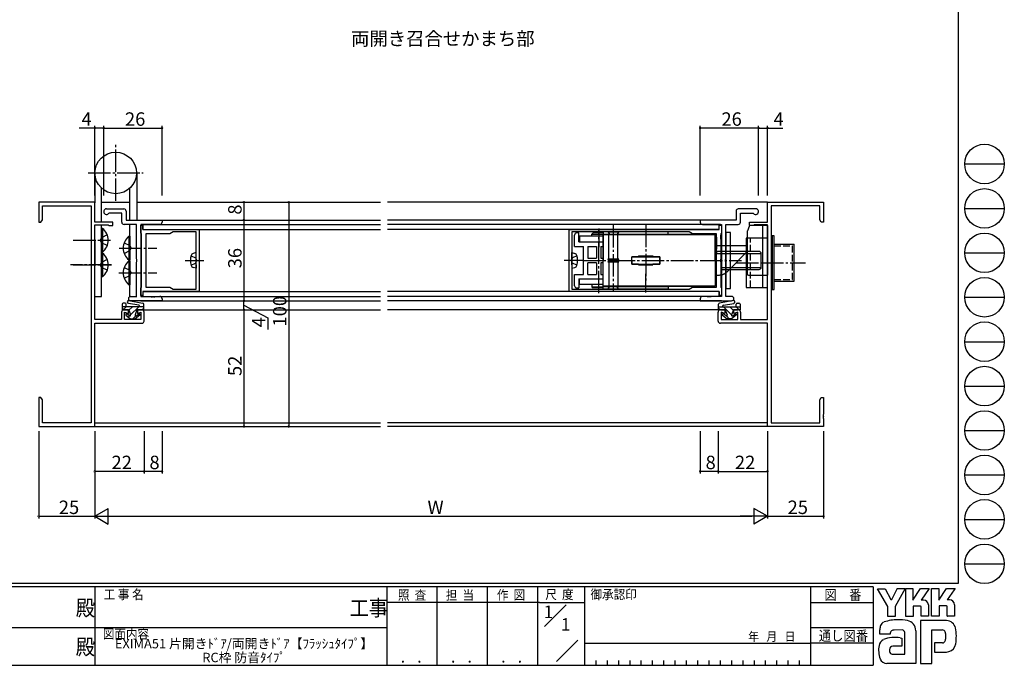
# Model space of a CAD drawing. Extents: x 0 to 793, y 0 to 564.
# Drawn here: x 354 to 793, y 0 to 288 of the extents above; entities that cross this region are included whole.
import ezdxf
from ezdxf.enums import TextEntityAlignment as Align

# ---------------------------------------------------------------- set-up
doc = ezdxf.new("R2010")
doc.units = 0
for name, pattern in [('YCENTER_1', [13, 10, -1, 1, -1]), ('YDIVIDE_1', [15, 10, -1, 1, -1, 1, -1]), ('YHIDDEN_1', [4, 3, -1])]:
    doc.linetypes.add(name, pattern=pattern)
for name, color, linetype in [('USER1', 3, 'CONTINUOUS'), ('YKK_11', 7, 'CONTINUOUS'), ('YKK_12', 2, 'CONTINUOUS'), ('YKK_13', 4, 'CONTINUOUS'), ('YKK_D', 6, 'CONTINUOUS'), ('YKK_ZWAK', 7, 'CONTINUOUS')]:
    doc.layers.add(name, color=color, linetype=linetype)
doc.styles.get("Standard").update_dxf_attribs({"font": 'ROMANS.SHX', "bigfont": 'EXTFONT.SHX'})
doc.styles.add('YKK_OSSTYLE1', font='romans.shx', dxfattribs={"width": 0.9, "bigfont": 'EXTFONT.SHX'})

# ---------------------------------------------------------------- blocks, each defined once
blk = doc.blocks.new('A201')
at = {"layer": 'YKK_ZWAK', "color": 254, "linetype": 'Continuous'}
for p, q in [((571, 410), (571, 35)), ((571, 35), (21, 35)), ((544, 34), (21, 34)), ((296, 34), (296, 9)), ((389, 34), (389, 9)), ((437, 34), (437, 9)), ((452, 34), (452, 9)), ((524, 34), (524, 9)), ((544, 34), (544, 9)), ((548.59, 27.71), (545.31, 33.35)), ((545.31, 33.35), (547.82, 33.35)), ((547.82, 33.35), (549.62, 29.99)), ((551.6, 33.43), (549.77, 29.88)), ((554.19, 33.43), (550.95, 27.7)), ((551.6, 33.43), (554.19, 33.43)), ((554.33, 24.55), (554.33, 33.41)), ((554.33, 33.41), (556.63, 33.41)), ((556.63, 29.77), (559.04, 33.45)), ((556.63, 33.41), (556.63, 29.77)), ((559.04, 33.45), (561.77, 33.45)), ((561.77, 33.45), (559.24, 29.78)), ((562.55, 24.63), (562.55, 33.49)), ((562.55, 33.49), (564.89, 33.49)), ((564.89, 29.78), (567.34, 33.49)), ((564.89, 33.49), (564.89, 29.78)), ((567.34, 33.49), (570.04, 33.49)), ((569.77, 33.02), (567.54, 29.84)), ((570.04, 33.49), (569.77, 33.02)), ((549.62, 29.99), (549.77, 29.88)), ((559.99, 29.78), (559.24, 29.78)), ((561.53, 28.24), (561.53, 24.61)), ((568.29, 29.84), (567.54, 29.84)), ((569.83, 28.24), (569.83, 24.65)), ((548.59, 24.53), (548.59, 27.71)), ((550.95, 27.7), (550.95, 24.53)), ((558.98, 27.87), (556.7, 27.87)), ((556.7, 27.87), (556.7, 24.55)), ((559.29, 27.75), (558.98, 27.87)), ((559.29, 24.61), (559.29, 27.75)), ((567.26, 27.89), (564.99, 27.89)), ((564.99, 27.89), (564.99, 24.63)), ((567.57, 27.77), (567.26, 27.89)), ((567.57, 24.65), (567.57, 27.77)), ((550.95, 24.53), (548.59, 24.53)), ((556.7, 24.55), (554.33, 24.55)), ((559.02, 23.22), (559.02, 9.57)), ((567.3, 23.22), (559.02, 23.22)), ((561.53, 24.61), (559.29, 24.61)), ((564.99, 24.63), (562.55, 24.63)), ((567.57, 24.68), (567.61, 24.65)), ((569.83, 24.65), (567.57, 24.65)), ((524, 21), (544, 21)), ((546.08, 18.95), (546.08, 20.33)), ((549.41, 18.95), (546.08, 18.95)), ((553.25, 20.28), (550.61, 20.23)), ((554.02, 12.52), (554.02, 19.47)), ((557.51, 20.01), (557.51, 9.59)), ((562.61, 9.57), (562.61, 20.24)), ((562.61, 20.24), (565.93, 20.24)), ((566.98, 19.17), (566.99, 17.29)), ((452, 16), (524, 16)), ((552.55, 17.73), (553.05, 17.62)), ((553.05, 17.62), (553.05, 15.05)), ((566.01, 16.15), (563.48, 16.15)), ((563.48, 16.15), (563.48, 13.2)), ((553.05, 15.05), (550.2, 15.05)), ((563.48, 13.2), (567.28, 13.2)), ((567.28, 13.2), (568.06, 13.37)), ((549.41, 9.53), (548.34, 9.53)), ((557.28, 9.55), (549.41, 9.53)), ((550, 12.52), (554.02, 12.52)), ((553.71, 12.52), (553.96, 12.52)), ((554.02, 12.52), (554.02, 12.52)), ((557.51, 9.59), (557.28, 9.55)), ((559.02, 9.57), (562.05, 9.57)), ((562.05, 9.57), (562.61, 9.57)), ((21, 9), (544, 9))]:
    blk.add_line(p, q, dxfattribs=at)
at = {"layer": 'YKK_ZWAK', "color": 8, "linetype": 'Continuous'}
for p, q in [((573.13, 168.56), (585.73, 168.56)), ((573.13, 154.42), (585.73, 154.42)), ((573.13, 140.28), (585.73, 140.28)), ((573.13, 126.14), (585.73, 126.14)), ((573.13, 112), (585.73, 112)), ((573.13, 97.86), (585.73, 97.86)), ((573.13, 83.72), (585.73, 83.72)), ((573.13, 69.58), (585.73, 69.58)), ((573.13, 55.44), (585.73, 55.44)), ((573.13, 41.3), (585.73, 41.3))]:
    blk.add_line(p, q, dxfattribs=at)
at = {"layer": 'YKK_ZWAK', "color": 131, "linetype": 'Continuous'}
for p, q in [((405, 34), (405, 9)), ((421, 34), (421, 9)), ((437.7, 29), (389, 29)), ((437.7, 29), (452, 29)), ((439.26, 21.33), (446.19, 28.25)), ((524, 29), (544, 29)), ((205, 21), (297, 21)), ((297, 21), (389, 21)), ((443.05, 10.18), (449.85, 16.98)), ((544, 16), (524, 16)), ((455.6, 10.5), (455.6, 9)), ((459.2, 10.5), (459.2, 9)), ((462.8, 10.5), (462.8, 9)), ((466.4, 10.5), (466.4, 9)), ((470, 10.5), (470, 9)), ((473.6, 10.5), (473.6, 9)), ((477.2, 10.5), (477.2, 9)), ((480.8, 10.5), (480.8, 9)), ((484.4, 10.5), (484.4, 9)), ((488, 10.5), (488, 9)), ((491.6, 10.5), (491.6, 9)), ((495.2, 10.5), (495.2, 9)), ((498.8, 10.5), (498.8, 9)), ((502.4, 10.5), (502.4, 9)), ((506, 10.5), (506, 9)), ((509.6, 10.5), (509.6, 9)), ((513.2, 10.5), (513.2, 9)), ((516.8, 10.5), (516.8, 9)), ((520.4, 10.5), (520.4, 9))]:
    blk.add_line(p, q, dxfattribs=at)
at = {"layer": 'YKK_ZWAK', "color": 8, "linetype": 'Continuous'}
for centre in [(579.43, 168.56), (579.43, 154.42), (579.43, 140.28), (579.43, 126.14), (579.43, 112), (579.43, 97.86), (579.43, 83.72), (579.43, 69.58), (579.43, 55.44), (579.43, 41.3)]:
    blk.add_circle(centre, 6.3, dxfattribs=at)
at = {"layer": 'YKK_ZWAK', "color": 254, "linetype": 'Continuous'}
for centre, radius, start, end in [((559.99, 28.24), 1.54, 0.0017, 89.996), ((568.29, 28.29), 1.54, 0.0017, 89.996), ((548, 21.1), 1.75, 109.0213, 161.5126), ((551.66, 10.86), 12.63, 89.8916, 109.3085), ((552.03, 8.67), 14.82, 78.7801, 91.4694), ((554.38, 20.07), 3.18, 40.6642, 80.3169), ((554.22, 20.08), 3.29, 358.7806, 38.7656), ((567.19, 20.11), 3.1, 14.4457, 87.0875), ((549.69, 20.31), 3.6, 158.4108, 179.7178), ((550.91, 18.99), 1.51, 138.4638, 181.7136), ((550.51, 19.02), 1.21, 85.5055, 126.7804), ((552.9, 19.18), 1.16, 14.7552, 72.4499), ((566.05, 19.37), 0.878, 16.4312, 96.9166), ((564.38, 18.85), 2.62, 4.9342, 17.0355), ((555.55, 18.15), 14.9, 350.9903, 10.6762), ((548.59, 14.77), 2.79, 121.8271, 169.0847), ((550.8, 8.39), 9.51, 79.381, 112.0583), ((566.01, 17.08), 0.933, 269.9547, 342.9014), ((564.36, 17.54), 2.64, 343.6902, 354.7536), ((567.24, 16.32), 3.07, 285.4429, 349.9045), ((553.61, 13.72), 7.92, 168.7637, 199.8008), ((550.84, 13.77), 1.69, 171.082, 216.7192), ((550.21, 14.01), 1.03, 90.3395, 178.0364), ((550.18, 13.6), 1.09, 230.9728, 260.7549), ((548.6, 12.25), 2.73, 207.3144, 263.5946)]:
    blk.add_arc(centre, radius, start, end, dxfattribs=at)
at = {"layer": 'YKK_ZWAK', "color": 131, "linetype": 'Continuous', "style": 'YKK_OSSTYLE1', "width": 0.9}
for s, height, p in [('工 事 名', 3, (298.87, 30.05)), ('照  査', 3, (392.56, 29.87)), ('担  当', 3, (407.82, 29.87)), ('作  図', 3, (424.09, 29.88)), ('尺  度', 3, (439.51, 30.04)), ('御承認印', 3, (453.91, 30.05)), ('図\u3000番', 3.2, (528.43, 29.81)), ('図面内容', 3, (298.58, 17.47)), ('年   月   日', 2.828, (504.13, 16.74)), ('通し図番', 3.2, (526.63, 16.8)), (' ． ．', 3.5, (392.18, 9.75)), (' ． ．', 3.5, (408.18, 9.75)), (' ． ．', 3.5, (424.18, 9.75))]:
    blk.add_text(s, height=height, dxfattribs=at).set_placement(p)
at = {"layer": 'YKK_ZWAK', "color": 254, "linetype": 'Continuous', "style": 'YKK_OSSTYLE1', "width": 0.9}
for s, p in [('殿', (289.94, 24.75)), ('工事', (377.17, 24.75)), ('殿', (289.94, 12.37))]:
    blk.add_text(s, height=5, dxfattribs=at).set_placement(p)

msp = doc.modelspace()

# ---------------------------------------------------------------- linework, layer by layer
at = {"layer": 'YKK_11', "color": 0, "linetype": 'ByBlock', "lineweight": -2}
for p, q in [((387.8, 206.4), (362.8, 206.4)), ((362.8, 206.4), (362.8, 197.4)), ((387.8, 197.4), (387.8, 206.4)), ((687.8, 197.4), (687.8, 206.4)), ((687.8, 206.4), (712.8, 206.4)), ((712.8, 206.4), (712.8, 197.4)), ((364.45, 198.53), (364.45, 204.75)), ((364.45, 204.75), (386.15, 204.75)), ((386.15, 204.75), (386.15, 108.05)), ((393.05, 203.4), (400.8, 203.4)), ((401.8, 202.4), (401.8, 198.4)), ((673.8, 202.4), (673.8, 198.4)), ((682.55, 203.4), (674.8, 203.4)), ((689.45, 204.75), (689.45, 108.05)), ((711.15, 204.75), (689.45, 204.75)), ((711.15, 198.53), (711.15, 204.75)), ((363.8, 197.4), (364.45, 198.53)), ((394.23, 201.45), (394, 201.34)), ((399.85, 201.45), (394.23, 201.45)), ((399.85, 197.45), (399.85, 201.45)), ((401.8, 198.4), (417.8, 198.4)), ((417.8, 198.4), (417.8, 197.45)), ((673.8, 198.4), (657.8, 198.4)), ((657.8, 198.4), (657.8, 197.45)), ((675.75, 197.45), (675.75, 201.45)), ((675.75, 201.45), (681.37, 201.45)), ((681.37, 201.45), (681.6, 201.34)), ((711.8, 197.4), (711.15, 198.53)), ((362.8, 197.4), (363.8, 197.4)), ((395.8, 197.4), (387.8, 197.4)), ((387.8, 154.05), (387.8, 196.3)), ((387.8, 196.3), (393.8, 196.3)), ((393.8, 196.3), (394.1, 196)), ((394.1, 196), (395.8, 196)), ((395.8, 196), (395.8, 197.4)), ((406.35, 196.45), (400.85, 196.45)), ((406.35, 181.14), (406.35, 196.45)), ((408.3, 196.45), (408.3, 164.35)), ((416.8, 196.45), (408.3, 196.45)), ((408.3, 192.62), (408.3, 196.05)), ((408.3, 196.05), (409.3, 196.05)), ((409.3, 196.05), (409.3, 194.25)), ((409.3, 194.25), (434.3, 194.25)), ((434.3, 194.25), (434.3, 180.4)), ((599.3, 180.86), (599.3, 194.25)), ((599.3, 194.25), (666.3, 194.25)), ((658.8, 196.45), (667.3, 196.45)), ((666.3, 194.25), (666.3, 196.05)), ((666.3, 196.05), (667.3, 196.05)), ((667.3, 196.45), (667.3, 164.35)), ((667.3, 196.05), (667.3, 192.6)), ((669.25, 181.14), (669.25, 196.45)), ((669.25, 196.45), (674.75, 196.45)), ((679.8, 196), (679.8, 197.4)), ((679.8, 197.4), (687.8, 197.4)), ((681.5, 196), (679.8, 196)), ((681.8, 196.3), (681.5, 196)), ((687.8, 196.3), (681.8, 196.3)), ((687.8, 154.05), (687.8, 196.3)), ((712.8, 197.4), (711.8, 197.4)), ((408.6, 192.32), (408.3, 192.62)), ((408.6, 191.81), (408.6, 192.32)), ((408.72, 191.63), (408.6, 191.81)), ((408.6, 190.89), (408.72, 191.08)), ((408.6, 190.81), (408.6, 190.89)), ((408.72, 190.63), (408.6, 190.81)), ((408.6, 189.89), (408.72, 190.08)), ((408.6, 180.86), (408.6, 189.89)), ((408.72, 191.08), (408.72, 191.63)), ((408.72, 190.08), (408.72, 190.63)), ((421.3, 192.32), (410.53, 192.32)), ((410.53, 192.32), (410.53, 168.48)), ((422.74, 193.15), (421.3, 192.32)), ((433.1, 193.15), (422.74, 193.15)), ((433.1, 167.65), (433.1, 193.15)), ((433.1, 167.65), (433.1, 193.15)), ((652.83, 193.15), (600.5, 193.15)), ((600.5, 193.15), (600.5, 167.65)), ((652.83, 193.15), (600.5, 193.15)), ((654.3, 192.3), (652.83, 193.15)), ((665.05, 192.3), (654.3, 192.3)), ((665.05, 168.5), (665.05, 192.3)), ((667, 191.71), (666.88, 191.53)), ((666.88, 191.53), (666.88, 190.98)), ((666.88, 190.98), (667, 190.79)), ((667, 190.71), (666.88, 190.53)), ((666.88, 190.53), (666.88, 189.98)), ((666.88, 189.98), (667, 189.79)), ((667.3, 192.6), (667, 192.3)), ((667, 192.3), (667, 191.71)), ((667, 190.79), (667, 190.71)), ((667, 189.79), (667, 181.14)), ((406.54, 180.86), (406.35, 181.14)), ((406.54, 179.94), (406.54, 180.86)), ((408.72, 180.68), (408.6, 180.86)), ((408.6, 179.94), (408.72, 180.13)), ((408.72, 180.13), (408.72, 180.68)), ((434.3, 180.4), (434.3, 166.55)), ((599.42, 180.68), (599.3, 180.86)), ((599.3, 179.94), (599.42, 180.13)), ((599.42, 180.13), (599.42, 180.68)), ((667, 181.14), (666.81, 180.86)), ((666.81, 180.86), (666.81, 179.94)), ((669.06, 180.86), (669.25, 181.14)), ((669.06, 179.94), (669.06, 180.86)), ((406.35, 179.66), (406.54, 179.94)), ((406.35, 164.35), (406.35, 179.66)), ((408.6, 168.48), (408.6, 179.94)), ((599.3, 166.55), (599.3, 179.94)), ((666.81, 179.94), (667, 179.66)), ((667, 179.66), (667, 168.5)), ((669.25, 179.66), (669.06, 179.94)), ((669.25, 164.35), (669.25, 179.66)), ((408.3, 168.18), (408.6, 168.48)), ((408.3, 164.75), (408.3, 168.18)), ((410.53, 168.48), (421.3, 168.48)), ((421.3, 168.48), (422.74, 167.65)), ((422.74, 167.65), (433.1, 167.65)), ((600.5, 167.65), (652.83, 167.65)), ((652.83, 167.65), (654.3, 168.5)), ((654.3, 168.5), (665.05, 168.5)), ((667, 168.5), (667.3, 168.2)), ((667.3, 168.2), (667.3, 164.75)), ((403.77, 164.35), (406.35, 164.35)), ((409.3, 164.75), (408.3, 164.75)), ((408.3, 164.35), (412.85, 164.35)), ((434.3, 166.55), (409.3, 166.55)), ((409.3, 166.55), (409.3, 164.75)), ((412.85, 164.35), (413.03, 164.23)), ((413.03, 164.23), (413.58, 164.23)), ((413.58, 164.23), (413.76, 164.35)), ((413.76, 164.35), (413.85, 164.35)), ((413.85, 164.35), (414.03, 164.23)), ((414.03, 164.23), (414.58, 164.23)), ((414.58, 164.23), (414.76, 164.35)), ((414.76, 164.35), (416.8, 164.35)), ((417.8, 163.35), (417.8, 162.4)), ((666.3, 166.55), (599.3, 166.55)), ((657.8, 163.35), (657.8, 162.4)), ((660.84, 164.35), (658.8, 164.35)), ((661.02, 164.23), (660.84, 164.35)), ((661.57, 164.23), (661.02, 164.23)), ((661.75, 164.35), (661.57, 164.23)), ((661.84, 164.35), (661.75, 164.35)), ((662.02, 164.23), (661.84, 164.35)), ((662.57, 164.23), (662.02, 164.23)), ((662.75, 164.35), (662.57, 164.23)), ((667.3, 164.35), (662.75, 164.35)), ((666.3, 164.75), (666.3, 166.55)), ((667.3, 164.75), (666.3, 164.75)), ((671.83, 164.35), (669.25, 164.35)), ((402.8, 158.4), (400.8, 158.4)), ((402.8, 156.74), (402.8, 158.4)), ((417.8, 162.4), (403.77, 162.4)), ((408.8, 158.4), (406.8, 158.4)), ((406.8, 158.4), (406.8, 156.82)), ((657.8, 162.4), (671.83, 162.4)), ((666.8, 158.4), (668.8, 158.4)), ((668.8, 158.4), (668.8, 156.82)), ((672.8, 156.74), (672.8, 158.4)), ((672.8, 158.4), (674.8, 158.4)), ((399.8, 154.05), (387.8, 154.05)), ((399.8, 157.4), (399.8, 154.05)), ((401, 154.05), (401, 157.4)), ((401, 157.4), (402.8, 156.74)), ((408.4, 154.05), (401, 154.05)), ((406.8, 156.82), (408.4, 157.4)), ((408.4, 157.4), (408.4, 154.05)), ((409.8, 153.4), (409.8, 157.4)), ((665.8, 153.4), (665.8, 157.4)), ((668.8, 156.82), (667.2, 157.4)), ((667.2, 157.4), (667.2, 154.05)), ((667.2, 154.05), (674.6, 154.05)), ((674.6, 157.4), (672.8, 156.74)), ((674.6, 154.05), (674.6, 157.4)), ((675.8, 157.4), (675.8, 154.05)), ((675.8, 154.05), (687.8, 154.05)), ((387.8, 106.4), (387.8, 152.4)), ((387.8, 152.4), (408.8, 152.4)), ((687.8, 152.4), (666.8, 152.4)), ((687.8, 106.4), (687.8, 152.4)), ((363.8, 119.4), (362.8, 119.4)), ((362.8, 119.4), (362.8, 111.86)), ((364.45, 118.27), (363.8, 119.4)), ((711.15, 118.27), (711.8, 119.4)), ((711.8, 119.4), (712.8, 119.4)), ((712.8, 119.4), (712.8, 111.86)), ((364.45, 108.05), (364.45, 118.27)), ((711.15, 108.05), (711.15, 118.27)), ((362.8, 111.86), (362.92, 111.67)), ((362.92, 111.13), (362.8, 110.94)), ((362.8, 110.94), (362.8, 110.86)), ((362.8, 110.86), (362.92, 110.67)), ((362.92, 110.13), (362.8, 109.94)), ((362.8, 109.94), (362.8, 106.4)), ((362.92, 111.67), (362.92, 111.13)), ((362.92, 110.67), (362.92, 110.13)), ((712.8, 111.86), (712.68, 111.67)), ((712.68, 111.67), (712.68, 111.13)), ((712.68, 111.13), (712.8, 110.94)), ((712.8, 110.86), (712.68, 110.67)), ((712.68, 110.67), (712.68, 110.13)), ((712.68, 110.13), (712.8, 109.94)), ((712.8, 110.94), (712.8, 110.86)), ((712.8, 109.94), (712.8, 106.4)), ((362.8, 106.4), (387.8, 106.4)), ((386.15, 108.05), (364.45, 108.05)), ((712.8, 106.4), (687.8, 106.4)), ((689.45, 108.05), (711.15, 108.05))]:
    msp.add_line(p, q, dxfattribs=at)
for centre, radius, start, end in [((393.05, 202.15), 1.25, 90, 319.8221), ((400.8, 202.4), 1, 0, 90), ((674.8, 202.4), 1, 90, 180), ((682.55, 202.15), 1.25, 220.1779, 90), ((400.85, 197.45), 1, 180, 270), ((416.8, 197.45), 1, 270, 360), ((658.8, 197.45), 1, 180, 270), ((674.75, 197.45), 1, 270, 360), ((403.77, 163.38), 0.975, 90, 180), ((403.77, 163.38), 0.975, 180.0002, 270.0001), ((416.8, 163.35), 1, 0, 90), ((658.8, 163.35), 1, 90, 180), ((671.83, 163.38), 0.975, 0, 90), ((671.83, 163.38), 0.975, 269.9999, 359.9998), ((400.8, 157.4), 1, 90, 180), ((408.8, 157.4), 1, 0, 90), ((666.8, 157.4), 1, 90, 180), ((674.8, 157.4), 1, 0, 90), ((408.8, 153.4), 1, 270, 360), ((666.8, 153.4), 1, 180, 270)]:
    msp.add_arc(centre, radius, start, end, dxfattribs=at)
at = {"layer": 'YKK_12'}
for p, q in [((390.8, 206.4), (403.5, 206.4)), ((406.5, 206.4), (515.3, 206.4)), ((687.8, 206.4), (518.3, 206.4)), ((408.3, 198.4), (515.3, 198.4)), ((667.3, 198.4), (518.3, 198.4)), ((408.75, 196.45), (515.3, 196.45)), ((409.3, 194.25), (409.3, 196.45)), ((409.3, 194.25), (515.3, 194.25)), ((666.85, 196.45), (518.3, 196.45)), ((666.3, 194.25), (518.3, 194.25)), ((666.3, 194.25), (666.3, 196.45)), ((408.75, 164.35), (515.3, 164.35)), ((409.3, 166.55), (409.3, 164.35)), ((409.3, 166.55), (515.3, 166.55)), ((666.3, 166.55), (518.3, 166.55)), ((666.85, 164.35), (518.3, 164.35)), ((666.3, 166.55), (666.3, 164.35)), ((408.3, 162.4), (515.3, 162.4)), ((409.6, 158.4), (515.3, 158.4)), ((667.3, 162.4), (518.3, 162.4)), ((665.98, 158.4), (518.3, 158.4)), ((386.15, 106.4), (515.3, 106.4)), ((387.8, 108.03), (515.3, 108.03)), ((687.8, 108.03), (518.3, 108.03)), ((688.1, 106.4), (518.3, 106.4))]:
    msp.add_line(p, q, dxfattribs=at)
at = {"layer": 'YKK_13', "linetype": 'YCENTER_1'}
for p, q in [((397.15, 206.91), (397.15, 231.89)), ((384.87, 219.4), (409.43, 219.4)), ((612.55, 165.83), (612.55, 193.99)), ((619.05, 196.2), (619.05, 166.4)), ((633.55, 196.4), (633.55, 170.91)), ((378.22, 189.4), (394.8, 189.4)), ((398.66, 185.9), (415.48, 185.9)), ((428.1, 180.4), (436.49, 180.4)), ((605.5, 180.4), (597.11, 180.4)), ((605.75, 180.4), (676.25, 180.4)), ((395.29, 178.4), (376.99, 178.4)), ((378.22, 178.4), (395.27, 178.4)), ((673.8, 179.4), (690.8, 179.4)), ((684.95, 179.4), (704.75, 179.4)), ((398.61, 174.9), (415.48, 174.9))]:
    msp.add_line(p, q, dxfattribs=at)
at = {"layer": 'YKK_13', "linetype": 'Continuous'}
for p, q in [((387.8, 219.4), (387.8, 206.1)), ((406.5, 219.4), (406.5, 198.4)), ((390.8, 197.4), (390.8, 212.58)), ((403.5, 198.4), (403.5, 212.69)), ((390.8, 164.4), (390.8, 196.3)), ((390.8, 194.7), (390.8, 184.1)), ((391.31, 194.7), (390.8, 194.7)), ((391.31, 194.7), (391.31, 184.1)), ((403.5, 164.4), (403.5, 196.45)), ((387.8, 189.2), (387.8, 178.6)), ((402.99, 191.2), (402.99, 180.6)), ((402.99, 191.2), (403.5, 191.2)), ((403.5, 191.2), (403.5, 180.6)), ((391.31, 184.1), (390.8, 184.1)), ((390.8, 183.7), (390.8, 173.1)), ((391.31, 183.7), (390.8, 183.7)), ((391.31, 183.7), (391.31, 173.1)), ((402.99, 180.6), (403.5, 180.6)), ((402.99, 180.2), (402.99, 169.6)), ((402.99, 180.2), (403.5, 180.2)), ((403.5, 180.2), (403.5, 169.6)), ((391.31, 173.1), (390.8, 173.1)), ((402.99, 169.6), (403.5, 169.6)), ((387.8, 164.4), (390.8, 164.4)), ((403.5, 164.4), (406.5, 164.4))]:
    msp.add_line(p, q, dxfattribs=at)
at = {"layer": 'YKK_13'}
for p, q in [((612.55, 194.66), (612.55, 186.36)), ((633.55, 194.66), (633.55, 186.36)), ((678.8, 193.22), (678.8, 174.4)), ((679.59, 195.57), (678.86, 193.57)), ((687.8, 195.9), (680.06, 195.9)), ((685.8, 173.9), (685.8, 195.9)), ((687.8, 195.9), (687.8, 173.9)), ((601.75, 186.65), (601.75, 191.65)), ((603.75, 192.65), (602.75, 192.65)), ((603.75, 188.65), (603.75, 192.65)), ((614.55, 191.15), (604.05, 191.15)), ((604.05, 191.15), (604.05, 188.65)), ((609.55, 192.15), (610.05, 192.65)), ((609.55, 192.15), (614.55, 192.15)), ((609.55, 191.15), (609.55, 192.15)), ((614.55, 192.65), (610.05, 192.65)), ((643.55, 193.15), (614.55, 193.15)), ((614.55, 193.15), (614.55, 191.95)), ((614.55, 191.95), (643.55, 191.95)), ((614.55, 168.9), (614.55, 191.9)), ((664.55, 191.9), (614.55, 191.9)), ((614.55, 191.9), (614.55, 180.4)), ((614.55, 191.9), (627.55, 191.9)), ((614.55, 190.9), (614.55, 188.9)), ((616.65, 193.15), (617.45, 191.95)), ((616.65, 193.15), (621.45, 193.15)), ((617.05, 191.95), (621.05, 191.95)), ((617.05, 181.05), (617.05, 191.95)), ((621.45, 193.15), (620.65, 191.95)), ((621.05, 181.05), (621.05, 191.95)), ((639.75, 191.9), (664.55, 191.9)), ((643.55, 191.95), (643.55, 193.15)), ((664.55, 180.4), (664.55, 191.9)), ((665.05, 171.9), (665.05, 190.9)), ((665.05, 190.8), (665.05, 185.4)), ((671.25, 192.9), (669.25, 192.9)), ((669.25, 192.9), (669.25, 167.9)), ((671.25, 167.9), (671.25, 192.9)), ((687.8, 190.4), (678.3, 190.4)), ((678.3, 190.4), (678.3, 168.4)), ((685.8, 168.4), (685.8, 190.4)), ((687.8, 168.4), (687.8, 190.4)), ((690.75, 191.4), (689.45, 191.4)), ((689.95, 191.4), (689.95, 167.4)), ((690.75, 167.4), (690.75, 191.4)), ((601.75, 186.65), (605.75, 186.65)), ((603.75, 188.65), (614.55, 188.65)), ((605.75, 174.15), (605.75, 186.65)), ((607.75, 186.65), (607.75, 181.4)), ((607.75, 186.65), (611.55, 186.65)), ((611.55, 186.65), (611.55, 181.4)), ((613.55, 186.65), (614.55, 186.65)), ((613.55, 186.65), (613.55, 181.4)), ((617.05, 181.05), (617.05, 187.6)), ((621.05, 182.1), (621.05, 187.6)), ((677.8, 186.9), (671.25, 186.9)), ((678.8, 184.4), (678.8, 185.9)), ((690.75, 187.7), (699.75, 187.7)), ((699.75, 171.1), (699.75, 187.7)), ((433.1, 183.9), (431.69, 183.52)), ((433.1, 182.4), (433.1, 183.9)), ((433.1, 178.4), (433.1, 182.4)), ((433.1, 178.4), (433.1, 182.4)), ((600.5, 182.4), (600.5, 183.9)), ((600.5, 183.9), (601.91, 183.52)), ((600.5, 178.4), (600.5, 182.4)), ((600.5, 178.4), (600.5, 182.4)), ((607.75, 181.4), (611.55, 181.4)), ((613.55, 181.4), (614.55, 181.4)), ((614.55, 168.9), (614.55, 180.4)), ((616.55, 181.05), (618.05, 181.05)), ((616.55, 181.05), (621.55, 181.05)), ((617.05, 180.55), (618.05, 180.55)), ((617.05, 180.25), (618.05, 180.25)), ((618.05, 180.55), (621.05, 180.55)), ((618.05, 180.25), (621.05, 180.25)), ((621.05, 181.05), (621.05, 182.1)), ((627.35, 178.8), (627.35, 182)), ((627.35, 182), (639.75, 182)), ((627.35, 178.8), (627.35, 182)), ((630.35, 182), (627.35, 182)), ((627.35, 182), (630.35, 182)), ((627.35, 180.4), (627.35, 182)), ((627.35, 180.4), (627.35, 178.8)), ((630.35, 182.4), (630.35, 182)), ((630.35, 182.4), (636.75, 182.4)), ((630.35, 182.4), (636.75, 182.4)), ((630.35, 182.4), (630.35, 182)), ((636.75, 182.4), (636.75, 182)), ((636.75, 182.4), (636.75, 182)), ((639.75, 182), (636.75, 182)), ((636.75, 182), (639.75, 182)), ((639.75, 178.8), (639.75, 182)), ((639.75, 182), (639.75, 178.8)), ((639.75, 180.4), (639.75, 182)), ((639.75, 180.4), (639.75, 178.8)), ((664.55, 180.4), (664.55, 168.9)), ((684.05, 184.4), (665.05, 184.4)), ((665.05, 184.4), (665.05, 183.52)), ((665.05, 183.52), (685.05, 183.52)), ((671.25, 176.85), (678.8, 184.4)), ((685.05, 177.4), (685.05, 183.4)), ((433.1, 176.9), (431.69, 177.28)), ((433.1, 178.4), (433.1, 176.9)), ((600.5, 178.4), (600.5, 176.9)), ((600.5, 176.9), (601.91, 177.28)), ((607.75, 174.15), (607.75, 179.4)), ((611.55, 179.4), (607.75, 179.4)), ((611.55, 179.4), (611.55, 174.15)), ((614.55, 179.4), (613.55, 179.4)), ((613.55, 179.4), (613.55, 174.15)), ((616.55, 179.75), (618.05, 179.75)), ((616.55, 179.75), (621.55, 179.75)), ((617.05, 179.75), (617.05, 173.2)), ((617.05, 179.75), (617.05, 168.85)), ((621.05, 179.75), (621.05, 178.7)), ((621.05, 179.75), (621.05, 168.85)), ((621.05, 178.7), (621.05, 173.2)), ((627.35, 178.8), (639.75, 178.8)), ((630.35, 178.8), (627.35, 178.8)), ((627.35, 178.8), (630.35, 178.8)), ((630.35, 178.4), (630.35, 178.8)), ((630.35, 178.4), (630.35, 178.8)), ((630.35, 178.4), (636.75, 178.4)), ((630.35, 178.4), (636.75, 178.4)), ((636.75, 178.4), (636.75, 178.8)), ((639.75, 178.8), (636.75, 178.8)), ((636.75, 178.4), (636.75, 178.8)), ((636.75, 178.8), (639.75, 178.8)), ((665.05, 176.4), (665.05, 177.28)), ((667.3, 177.28), (685.05, 177.28)), ((667.3, 176.4), (684.05, 176.4)), ((601.75, 169.15), (601.75, 174.15)), ((601.75, 174.15), (605.75, 174.15)), ((603.75, 172.15), (603.75, 168.15)), ((603.75, 172.15), (614.55, 172.15)), ((604.05, 169.65), (604.05, 172.15)), ((607.75, 174.15), (611.55, 174.15)), ((612.55, 166.14), (612.55, 174.44)), ((613.55, 174.15), (614.55, 174.15)), ((633.55, 166.14), (633.55, 174.44)), ((665.05, 170), (665.05, 175.4)), ((679.3, 173.9), (687.8, 173.9)), ((602.75, 168.15), (603.75, 168.15)), ((614.55, 169.65), (604.05, 169.65)), ((609.55, 169.65), (609.55, 168.65)), ((609.55, 168.65), (610.05, 168.15)), ((609.55, 168.65), (614.55, 168.65)), ((614.55, 168.15), (610.05, 168.15)), ((664.55, 168.9), (614.55, 168.9)), ((614.55, 168.9), (627.55, 168.9)), ((614.55, 167.65), (614.55, 168.85)), ((614.55, 168.85), (643.55, 168.85)), ((643.55, 167.65), (614.55, 167.65)), ((616.65, 167.65), (617.45, 168.85)), ((616.65, 167.65), (621.45, 167.65)), ((617.05, 168.85), (621.05, 168.85)), ((621.45, 167.65), (620.65, 168.85)), ((639.75, 168.9), (664.55, 168.9)), ((643.55, 168.85), (643.55, 167.65)), ((669.25, 167.9), (671.25, 167.9)), ((678.3, 168.4), (687.8, 168.4)), ((689.45, 167.4), (690.75, 167.4)), ((690.75, 171.1), (699.75, 171.1)), ((403.02, 162.48), (409.12, 161.4)), ((672.58, 162.48), (666.48, 161.4)), ((400.02, 160.9), (400.02, 158.4)), ((409.62, 159.8), (400.02, 159.8)), ((400.02, 158.4), (403.02, 158.4)), ((400.35, 158.4), (401.75, 159.8)), ((401.32, 161.4), (400.52, 161.4)), ((401.82, 159.8), (401.82, 160.9)), ((407.41, 160.48), (402.81, 161.29)), ((403.02, 158.4), (403.81, 156.1)), ((403.06, 158.29), (404.58, 159.8)), ((403.78, 156.18), (407.4, 159.8)), ((406.62, 158.4), (405.84, 156.1)), ((406.62, 158.4), (409.62, 158.4)), ((407.82, 159.99), (407.82, 159.8)), ((408.83, 158.4), (409.62, 159.19)), ((409.62, 158.4), (409.62, 160.9)), ((665.98, 158.4), (665.98, 160.9)), ((665.98, 159.8), (675.58, 159.8)), ((666.77, 158.4), (665.98, 159.19)), ((668.98, 158.4), (665.98, 158.4)), ((667.78, 159.99), (667.78, 159.8)), ((668.19, 160.48), (672.79, 161.29)), ((671.82, 156.18), (668.2, 159.8)), ((668.98, 158.4), (669.76, 156.1)), ((672.54, 158.29), (671.02, 159.8)), ((672.58, 158.4), (671.79, 156.1)), ((675.58, 158.4), (672.58, 158.4)), ((673.78, 159.8), (673.78, 160.9)), ((675.25, 158.4), (673.85, 159.8)), ((674.28, 161.4), (675.08, 161.4)), ((675.58, 160.9), (675.58, 158.4)), ((401.74, 156.07), (403.82, 154.4)), ((403.36, 155.75), (402.08, 156.55)), ((402.81, 155.21), (403.35, 155.75)), ((403.82, 154.4), (405.82, 154.4)), ((404.83, 154.4), (406.13, 155.7)), ((407.91, 156.07), (405.82, 154.4)), ((406.28, 155.75), (407.56, 156.55)), ((667.69, 156.07), (669.78, 154.4)), ((669.32, 155.75), (668.04, 156.55)), ((670.77, 154.4), (669.47, 155.7)), ((671.78, 154.4), (669.78, 154.4)), ((673.86, 156.07), (671.78, 154.4)), ((672.24, 155.75), (673.52, 156.55)), ((672.79, 155.21), (672.25, 155.75))]:
    msp.add_line(p, q, dxfattribs=at)
at = {"layer": 'YKK_13', "linetype": 'YHIDDEN_1'}
for p, q in [((390.79, 190.55), (390.19, 189.4)), ((390.79, 188.26), (390.19, 189.4)), ((393.37, 191.8), (390.79, 190.55)), ((680.3, 168.4), (680.3, 190.4)), ((393.37, 187), (390.79, 188.26)), ((400.93, 188.3), (403.5, 187.05)), ((400.93, 183.5), (403.5, 184.76)), ((403.5, 187.05), (404.11, 185.9)), ((403.5, 184.76), (404.11, 185.9)), ((690.75, 186.9), (698.95, 186.9)), ((698.95, 171.9), (698.95, 186.9)), ((393.37, 180.8), (390.79, 179.55)), ((430.75, 182.5), (432.7, 181.55)), ((432.7, 181.55), (433.31, 180.4)), ((432.7, 179.25), (433.31, 180.4)), ((600.9, 181.55), (600.29, 180.4)), ((600.9, 179.25), (600.29, 180.4)), ((602.85, 182.5), (600.9, 181.55)), ((390.79, 179.55), (390.19, 178.4)), ((390.79, 177.26), (390.19, 178.4)), ((393.37, 176), (390.79, 177.26)), ((400.93, 177.3), (403.5, 176.05)), ((403.5, 176.05), (404.11, 174.9)), ((430.75, 178.3), (432.7, 179.25)), ((602.85, 178.3), (600.9, 179.25)), ((400.93, 172.5), (403.5, 173.76)), ((403.5, 173.76), (404.11, 174.9)), ((690.75, 171.9), (698.95, 171.9)), ((690.75, 171.9), (698.95, 171.9))]:
    msp.add_line(p, q, dxfattribs=at)
at = {"layer": 'YKK_13', "linetype": 'YDIVIDE_1'}
for p, q in [((671.25, 186.9), (665.05, 186.9)), ((669.76, 175.36), (671.25, 176.85)), ((665.05, 173.9), (666.23, 173.9))]:
    msp.add_line(p, q, dxfattribs=at)
at = {"layer": 'YKK_13', "linetype": 'Continuous'}
msp.add_circle((397.15, 219.4), 9.25, dxfattribs=at)
for centre, start, end in [((386.92, 189.4), 309.651, 50.349), ((407.38, 185.9), 129.651, 230.349), ((386.92, 178.4), 309.651, 50.349), ((407.38, 174.9), 129.651, 230.349)]:
    msp.add_arc(centre, 6.88, start, end, dxfattribs=at)
at = {"layer": 'YKK_13'}
for centre, radius, start, end in [((679.8, 193.22), 1, 160, 180), ((680.06, 195.4), 0.5, 90, 160), ((602.75, 191.65), 1, 90, 180), ((664.05, 190.8), 1, 0, 60), ((677.8, 185.9), 1, 60, 90), ((439.5, 180.4), 9, 165.9647, 194.0353), ((432.03, 182.27), 1.3, 105, 165.9647), ((601.57, 182.27), 1.3, 14.0353, 75), ((594.1, 180.4), 9, 345.9647, 14.0353), ((617.05, 181.05), 0.5, 180, 270), ((617.05, 179.75), 0.5, 90, 180), ((621.05, 181.05), 0.5, 270, 0), ((621.05, 179.75), 0.5, 0, 90), ((684.05, 183.4), 1, 0, 90), ((432.03, 178.53), 1.3, 194.0353, 255), ((601.57, 178.53), 1.3, 285, 345.9647), ((684.05, 177.4), 1, 270, 0), ((679.3, 174.4), 0.5, 180, 270), ((602.75, 169.15), 1, 180, 270), ((664.05, 170), 1, 300, 0), ((402.91, 161.89), 0.6, 80, 260), ((672.69, 161.89), 0.6, 280, 100), ((400.52, 160.9), 0.5, 90, 180), ((401.32, 160.9), 0.5, 0, 90), ((407.32, 159.99), 0.5, 0, 80), ((409.12, 160.9), 0.5, 0, 90), ((666.48, 160.9), 0.5, 90, 180), ((668.28, 159.99), 0.5, 100, 180), ((674.28, 160.9), 0.5, 90, 180), ((675.08, 160.9), 0.5, 0, 90), ((401.92, 156.3), 0.3, 57.7525, 231.4103), ((403.52, 156), 0.3, 237.7525, 18.7973), ((406.12, 156), 0.3, 161.2027, 302.2475), ((407.72, 156.3), 0.3, 308.5897, 122.2475), ((667.88, 156.3), 0.3, 57.7525, 231.4103), ((669.48, 156), 0.3, 237.7525, 18.7973), ((672.08, 156), 0.3, 161.2027, 302.2475), ((673.68, 156.3), 0.3, 308.5897, 122.2475)]:
    msp.add_arc(centre, radius, start, end, dxfattribs=at)
at = {"layer": 'YKK_13', "linetype": 'YDIVIDE_1'}
for centre, radius, start, end in [((677.8, 185.9), 1, 0, 60), ((666.23, 178.9), 5, 270, 315)]:
    msp.add_arc(centre, radius, start, end, dxfattribs=at)
at = {"layer": 'YKK_D'}
for p, q in [((387.8, 239.4), (380.9, 239.4)), ((387.8, 209.4), (387.8, 240.4)), ((391.8, 239.4), (387.8, 239.4)), ((391.8, 209.4), (391.8, 240.4)), ((391.8, 209.4), (391.8, 240.4)), ((391.8, 239.4), (417.8, 239.4)), ((417.8, 209.4), (417.8, 240.4)), ((657.8, 209.4), (657.8, 240.4)), ((683.8, 239.4), (657.8, 239.4)), ((683.8, 209.4), (683.8, 240.4)), ((683.8, 209.4), (683.8, 240.4)), ((683.8, 239.4), (687.8, 239.4)), ((687.8, 209.4), (687.8, 240.4)), ((687.8, 239.4), (694.7, 239.4)), ((454.3, 206.4), (454.3, 198.4)), ((474.3, 206.4), (474.3, 106.4)), ((454.3, 198.4), (454.3, 162.4)), ((454.3, 158.4), (454.3, 162.4)), ((454.3, 160.4), (464.92, 154.77)), ((454.3, 158.4), (454.3, 106.4)), ((464.92, 154.77), (464.92, 149.57)), ((362.8, 104.4), (362.8, 65.4)), ((387.8, 104.4), (387.8, 65.4)), ((387.8, 104.4), (387.8, 65.4)), ((387.8, 104.4), (387.8, 85.4)), ((409.8, 104.4), (409.8, 85.4)), ((409.8, 104.4), (409.8, 85.4)), ((417.8, 104.4), (417.8, 85.4)), ((657.8, 104.4), (657.8, 85.4)), ((665.8, 104.4), (665.8, 85.4)), ((665.8, 104.4), (665.8, 85.4)), ((687.8, 104.4), (687.8, 65.4)), ((687.8, 104.4), (687.8, 65.4)), ((687.8, 104.4), (687.8, 85.4)), ((712.8, 104.4), (712.8, 65.4)), ((409.8, 86.4), (387.8, 86.4)), ((417.8, 86.4), (409.8, 86.4)), ((665.8, 86.4), (657.8, 86.4)), ((665.8, 86.4), (687.8, 86.4)), ((362.8, 66.4), (387.8, 66.4)), ((394.8, 66.4), (680.8, 66.4)), ((687.8, 66.4), (712.8, 66.4))]:
    msp.add_line(p, q, dxfattribs=at)
at = {"layer": 'YKK_D', "lineweight": -2}
for p, q in [((387.8, 66.4), (393.86, 69.9)), ((387.8, 66.4), (393.86, 62.9)), ((387.8, 66.4), (399.92, 66.4)), ((393.86, 62.9), (393.86, 69.9)), ((687.8, 66.4), (675.68, 66.4)), ((687.8, 66.4), (681.74, 69.9)), ((681.74, 69.9), (681.74, 62.9)), ((687.8, 66.4), (681.74, 62.9))]:
    msp.add_line(p, q, dxfattribs=at)
at = {"layer": 'YKK_D', "linetype": 'ByBlock', "const_width": 0.85}
for points in [[(387.91, 239.4, 1), (387.69, 239.4, 1)], [(391.91, 239.4, 1), (391.69, 239.4, 1)], [(391.69, 239.4, 1), (391.91, 239.4, 1)], [(417.69, 239.4, 1), (417.91, 239.4, 1)], [(657.91, 239.4, 1), (657.69, 239.4, 1)], [(683.91, 239.4, 1), (683.69, 239.4, 1)], [(683.69, 239.4, 1), (683.91, 239.4, 1)], [(687.69, 239.4, 1), (687.91, 239.4, 1)], [(454.3, 206.29, 1), (454.3, 206.51, 1)], [(474.3, 206.29, 1), (474.3, 206.51, 1)], [(454.3, 198.51, 1), (454.3, 198.29, 1)], [(454.3, 198.29, 1), (454.3, 198.51, 1)], [(454.3, 162.51, 1), (454.3, 162.29, 1)], [(454.3, 162.29, 1), (454.3, 162.51, 1)], [(454.3, 158.29, 1), (454.3, 158.51, 1)], [(454.3, 158.51, 1), (454.3, 158.29, 1)], [(454.3, 106.51, 1), (454.3, 106.29, 1)], [(474.3, 106.51, 1), (474.3, 106.29, 1)], [(387.91, 86.4, 1), (387.69, 86.4, 1)], [(409.69, 86.4, 1), (409.91, 86.4, 1)], [(409.91, 86.4, 1), (409.69, 86.4, 1)], [(417.69, 86.4, 1), (417.91, 86.4, 1)], [(657.91, 86.4, 1), (657.69, 86.4, 1)], [(665.91, 86.4, 1), (665.69, 86.4, 1)], [(665.69, 86.4, 1), (665.91, 86.4, 1)], [(687.69, 86.4, 1), (687.91, 86.4, 1)], [(362.91, 66.4, 1), (362.69, 66.4, 1)], [(712.69, 66.4, 1), (712.91, 66.4, 1)]]:
    msp.add_lwpolyline(points, format="xyb", close=True, dxfattribs=at)

# ---------------------------------------------------------------- block references
at = {"layer": 'YKK_ZWAK', "xscale": 1.4, "yscale": 1.4, "zscale": 1.4}
msp.add_blockref('A201', (-26.6, -12.6), dxfattribs=at)

# ---------------------------------------------------------------- texts
at = {"layer": 'USER1'}
msp.add_text('両開き召合せかまち部', height=6, dxfattribs=at).set_placement((502.11, 276.24))
at = {"layer": 'USER1', "color": 3}
msp.add_text('1', height=5.6, dxfattribs=at).set_placement((588, 21))
for s, height, p in [('1', 5.6, (597.8, 18.2)), ('EXIMA51 片開きﾄﾞｱ/両開きﾄﾞｱ【ﾌﾗｯｼｭﾀｲﾌﾟ】', 4.2, (454.38, 9.65)), ('RC枠 防音ﾀｲﾌﾟ', 4.2, (454.38, 3.48))]:
    msp.add_text(s, height=height, dxfattribs=at).set_placement(p, align=Align.MIDDLE_CENTER)
at = {"layer": 'YKK_D'}
for s, p in [('4', (381.9, 240.4)), ('26', (401.28, 240.4)), ('26', (667.28, 240.4)), ('4', (690.5, 240.4)), ('22', (395.28, 87.4)), ('8', (412.2, 87.4)), ('8', (660.2, 87.4)), ('22', (673.28, 87.4)), ('25', (371.78, 67.4)), ('W', (536.2, 67.4)), ('25', (696.78, 67.4))]:
    msp.add_text(s, height=6, dxfattribs=at).set_placement(p)
for s, p in [('8', (453.3, 200.8)), ('36', (453.3, 176.88)), ('100', (473.3, 150.96)), ('4', (463.92, 150.57)), ('52', (453.3, 128.88))]:
    msp.add_text(s, height=6, rotation=90, dxfattribs=at).set_placement(p)

doc.saveas('drawing.dxf')
